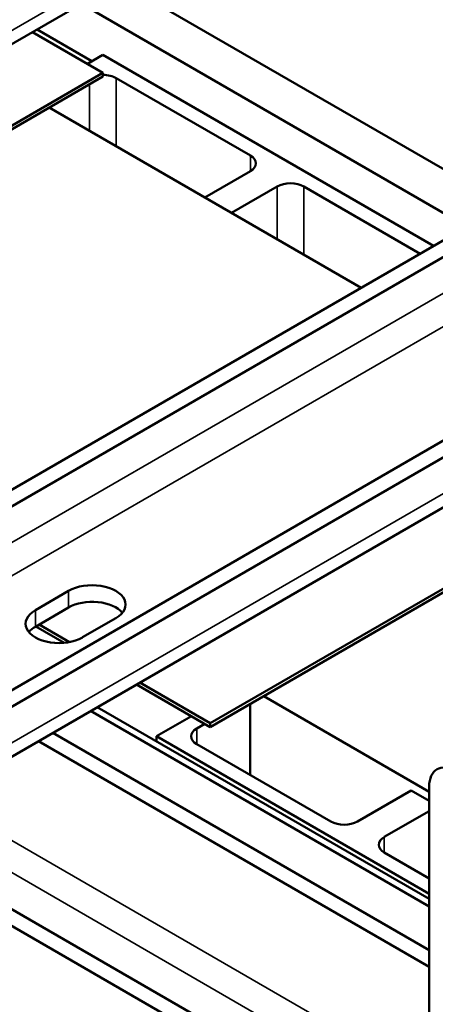
# Model space of a CAD drawing. Units: inches. Extents: x 0.05 to 2.15, y 0.02 to 1.67.
# Drawn here: x 1.12 to 1.18, y 1.4 to 1.54 of the extents above; entities that cross this region are included whole.
import ezdxf

# ---------------------------------------------------------------- set-up
doc = ezdxf.new("R2010")
doc.units = ezdxf.units.IN
doc.header["$LTSCALE"] = 0.1
doc.header["$MEASUREMENT"] = 0
doc.layers.add('Visible (ANSI)', color=7, linetype='Continuous', lineweight=50)
doc.layers.add('Visible Narrow (ANSI)', color=7, linetype='Continuous', lineweight=35)

msp = doc.modelspace()

# ---------------------------------------------------------------- linework, layer by layer
at = {"layer": 'Visible (ANSI)'}
for p, q in [((1.00437, 1.47378), (1.16535, 1.56673)), ((1.13371, 1.54846), (1.19023, 1.51583)), ((1.12817, 1.54526), (1.18469, 1.51263)), ((1.12165, 1.5415), (1.1297, 1.53686)), ((1.12098, 1.54111), (1.13131, 1.53515)), ((1.06845, 1.44552), (1.22944, 1.53847)), ((1.23154, 1.53725), (1.07056, 1.4443)), ((1.12903, 1.53647), (1.13131, 1.53778)), ((1.13131, 1.53778), (1.17978, 1.5098)), ((1.13131, 1.53515), (1.05667, 1.49206)), ((1.05667, 1.49152), (1.13131, 1.53461)), ((1.13131, 1.53515), (1.13131, 1.53461)), ((1.15292, 1.52304), (1.13327, 1.53438)), ((1.16918, 1.50367), (1.12345, 1.53007)), ((1.09385, 1.43086), (1.25483, 1.52381)), ((1.25694, 1.52259), (1.09595, 1.42964)), ((1.14624, 1.51691), (1.15292, 1.52077)), ((1.15016, 1.51465), (1.15684, 1.51851)), ((1.16077, 1.51851), (1.17782, 1.50866)), ((1.09472, 1.42162), (1.2557, 1.51456)), ((1.22166, 1.48299), (1.14702, 1.4399)), ((1.14702, 1.43935), (1.22166, 1.48244)), ((1.12141, 1.45648), (1.12628, 1.45929)), ((1.12628, 1.45686), (1.12141, 1.45405)), ((1.13319, 1.4553), (1.12832, 1.45249)), ((1.12149, 1.45409), (1.12564, 1.4517)), ((1.12639, 1.4518), (1.12196, 1.45437)), ((1.13623, 1.44558), (1.14702, 1.43935)), ((1.14702, 1.4399), (1.1367, 1.44586)), ((1.15488, 1.44389), (1.17913, 1.42988)), ((1.13047, 1.44226), (1.17913, 1.41417)), ((1.15291, 1.44275), (1.15291, 1.43232)), ((1.17913, 1.41306), (1.12951, 1.44171)), ((1.13916, 1.43799), (1.14427, 1.44094)), ((1.14506, 1.43912), (1.14623, 1.4398)), ((1.14702, 1.4399), (1.14702, 1.43935)), ((1.17913, 1.40666), (1.12397, 1.43851)), ((1.17913, 1.41492), (1.13916, 1.43799)), ((1.13916, 1.43799), (1.13916, 1.43724)), ((1.17913, 1.40423), (1.12186, 1.43729)), ((1.1647, 1.42551), (1.14506, 1.43686)), ((1.17913, 1.43063), (1.17913, 1.38527)), ((1.17649, 1.43005), (1.16863, 1.42551)), ((1.17649, 1.43005), (1.17913, 1.42852)), ((1.17913, 1.42704), (1.17255, 1.42325)), ((1.17255, 1.42098), (1.17913, 1.41718)), ((1.18138, 1.37604), (1.11369, 1.41512)), ((1.2006, 1.36251), (1.11369, 1.41269))]:
    msp.add_line(p, q, dxfattribs=at)
for centre, major_axis, start_param, end_param in [((1.13131, 1.53325), (-0.00278, 0), 3.926991, 4.712389), ((1.15095, 1.5219), (0.00278, 0), 5.497787, 7.068583), ((1.15881, 1.51737), (0.00278, 0), 0.785398, 2.356194), ((1.12974, 1.4573), (0.00489, 0), 5.497787, 8.63938), ((1.12974, 1.45487), (-0.00489, 0), 3.586852, 5.497787), ((1.12487, 1.45448), (-0.00489, 0), 5.497787, 8.63938), ((1.12487, 1.45205), (-0.00489, 0), 5.497787, 5.837926), ((1.14702, 1.43799), (-0.00278, 0), 5.497787, 7.068583), ((1.18306, 1.42836), (-0.00278, 0.00481), 5.497787, 7.068583), ((1.16667, 1.42665), (-0.00278, 0), 0.785398, 2.356194), ((1.17452, 1.42211), (-0.00278, 0), 5.497787, 7.068583)]:
    msp.add_ellipse(centre, major_axis=major_axis, ratio=0.57735, start_param=start_param, end_param=end_param, dxfattribs=at)
at = {"layer": 'Visible Narrow (ANSI)'}
for p, q in [((1.16659, 1.56946), (1.0056, 1.47651)), ((1.13327, 1.53438), (1.13327, 1.5244)), ((1.12934, 1.53347), (1.12934, 1.52667)), ((1.23154, 1.53195), (1.07056, 1.43901)), ((1.15292, 1.52304), (1.15292, 1.52077)), ((1.15684, 1.51851), (1.15684, 1.51079)), ((1.16077, 1.51851), (1.16077, 1.50853)), ((1.25694, 1.51729), (1.09595, 1.42435)), ((1.11145, 1.45775), (1.209, 1.51407)), ((1.12628, 1.45686), (1.12628, 1.45929)), ((1.12141, 1.45405), (1.12141, 1.45648)), ((1.14506, 1.43912), (1.14506, 1.43686)), ((1.11369, 1.42521), (1.17913, 1.38743)), ((1.17255, 1.42325), (1.17255, 1.42098)), ((1.17954, 1.38247), (1.11369, 1.42049))]:
    msp.add_line(p, q, dxfattribs=at)

doc.saveas('drawing.dxf')
